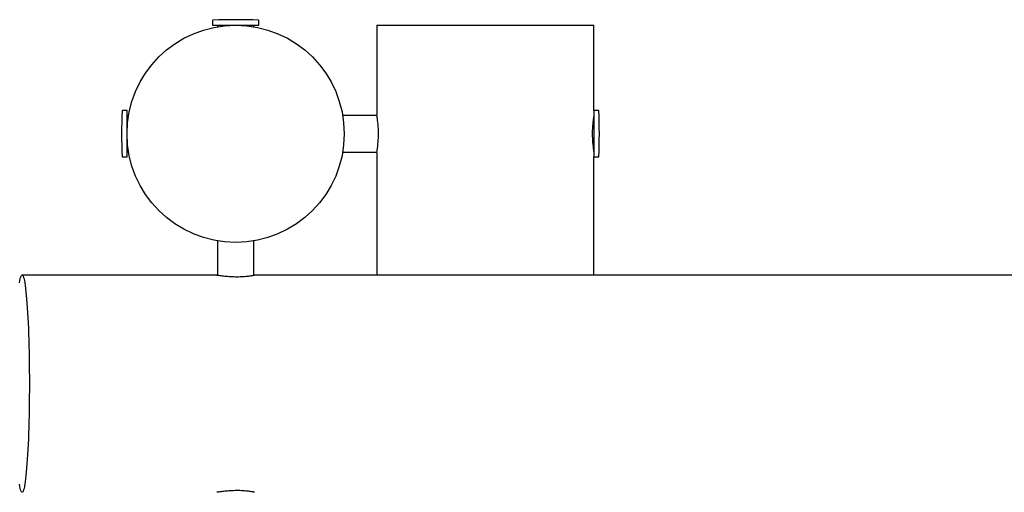
# Model space of a CAD drawing. Units: millimetres. Extents: x -4534 to 4839, y -3372 to 4555.
# Drawn here: x -1600 to -693, y 2620 to 3055 of the extents above; entities that cross this region are included whole.
import ezdxf

# ---------------------------------------------------------------- set-up
doc = ezdxf.new("R2010")
doc.units = ezdxf.units.MM
doc.layers.add('Toestel 2D', color=7, linetype='Continuous', lineweight=20)

# ---------------------------------------------------------------- blocks, each defined once
blk = doc.blocks.new('BG-8118-RB')
at = {"layer": 'Toestel 2D', "linetype": 'Continuous', "lineweight": 25}
for p, q in [((-1422.23, 3054.53), (-1422.23, 3050.32)), ((-1422.23, 3050.32), (-1379.53, 3050.32)), ((-1417.63, 3050.32), (-1417.63, 3048.9)), ((-1384.13, 3048.9), (-1384.13, 3050.32)), ((-1379.53, 3050.32), (-1379.53, 3054.53)), ((-1270.88, 3050.32), (-1270.88, 2967.77)), ((-1270.88, 3050.32), (-1170.88, 3050.32)), ((-1170.88, 3050.32), (-1070.88, 3050.32)), ((-1070.88, 2971.67), (-1070.88, 3050.32)), ((-1500.88, 2971.67), (-1505.1, 2971.67)), ((-1500.88, 2961.02), (-1500.88, 2971.67)), ((-1499.47, 2967.07), (-1500.88, 2967.07)), ((-1270.77, 2967.17), (-1302.31, 2967.17)), ((-1066.67, 2971.67), (-1070.88, 2971.67)), ((-1070.88, 2971.67), (-1070.88, 2928.97)), ((-1500.88, 2928.97), (-1500.88, 2961.02)), ((-1500.88, 2933.57), (-1499.47, 2933.57)), ((-1302.31, 2933.47), (-1270.77, 2933.47)), ((-1270.88, 2932.82), (-1270.88, 2820.32)), ((-1505.1, 2928.97), (-1500.88, 2928.97)), ((-1070.88, 2928.97), (-1066.67, 2928.97)), ((-1070.88, 2820.32), (-1070.88, 2928.97)), ((-1417.73, 2851.75), (-1417.73, 2820.25)), ((-1384.03, 2820.15), (-1384.03, 2851.75)), ((-1418.31, 2820.32), (-1597.55, 2820.32)), ((1181.71, 2820.32), (-1383.48, 2820.32)), ((-1383.38, 2820.31), (-1383.48, 2820.31)), ((-1384.13, 2620.32), (-1384.13, 2620.51))]:
    blk.add_line(p, q, dxfattribs=at)
at = {"layer": 'Toestel 2D', "linetype": 'Continuous', "lineweight": 25, "flags": 128}
for points in [[(-1590.88, 2720.32), (-1590.89, 2714.39), (-1590.93, 2708.49), (-1590.98, 2702.63), (-1591.07, 2696.83), (-1591.17, 2691.11), (-1591.3, 2685.5), (-1591.45, 2680.01), (-1591.62, 2674.65), (-1591.81, 2669.46), (-1592.02, 2664.45), (-1592.25, 2659.64), (-1592.5, 2655.04), (-1592.76, 2650.66), (-1593.05, 2646.53), (-1593.35, 2642.67), (-1593.66, 2639.07), (-1593.99, 2635.76), (-1594.33, 2632.74), (-1594.68, 2630.04), (-1595.04, 2627.65), (-1595.41, 2625.59), (-1595.79, 2623.85), (-1596.17, 2622.46), (-1596.56, 2621.41), (-1596.95, 2620.71), (-1597.35, 2620.36), (-1597.74, 2620.36), (-1598.14, 2620.71), (-1598.53, 2621.41), (-1598.92, 2622.46), (-1599.3, 2623.85), (-1599.68, 2625.59), (-1600.05, 2627.65)], [(-1600.05, 2812.99), (-1599.68, 2815.05), (-1599.3, 2816.78), (-1598.92, 2818.17), (-1598.53, 2819.22), (-1598.14, 2819.92), (-1597.74, 2820.27), (-1597.35, 2820.27), (-1596.95, 2819.92), (-1596.56, 2819.22), (-1596.17, 2818.17), (-1595.79, 2816.78), (-1595.41, 2815.05), (-1595.04, 2812.99), (-1594.68, 2810.6), (-1594.33, 2807.89), (-1593.99, 2804.88), (-1593.66, 2801.57), (-1593.35, 2797.97), (-1593.05, 2794.1), (-1592.76, 2789.97), (-1592.5, 2785.6), (-1592.25, 2781), (-1592.02, 2776.18), (-1591.81, 2771.17), (-1591.62, 2765.98), (-1591.45, 2760.63), (-1591.3, 2755.14), (-1591.17, 2749.52), (-1591.07, 2743.81), (-1590.98, 2738.01), (-1590.93, 2732.15), (-1590.89, 2726.24), (-1590.88, 2720.32)]]:
    blk.add_lwpolyline(points, dxfattribs=at)
at = {"layer": 'Toestel 2D', "linetype": 'Continuous', "lineweight": 25}
blk.add_circle((-1400.88, 2950.32), 100, dxfattribs=at)
for centre, radius, start, end in [((-1421.93, 3054.53), 0.3, 92.64717, 180), ((-1400.88, 2599.25), 456.07, 87.35283, 92.64717), ((-1379.83, 3054.53), 0.3, 0, 87.35283), ((-1049.81, 2950.32), 456.07, 177.35283, 182.64717), ((-1505.1, 2971.37), 0.3, 90, 177.35283), ((-1066.67, 2971.37), 0.3, 2.64717, 90), ((-1521.96, 2950.32), 456.07, 357.35283, 2.64717), ((-1505.1, 2929.27), 0.3, 182.64717, 270), ((-1066.67, 2929.27), 0.3, 270, 357.35283)]:
    blk.add_arc(centre, radius, start, end, dxfattribs=at)
for points, knots in [([(-1270.88, 2932.82), (-1270.88, 2932.86), (-1270.86, 2932.96), (-1270.73, 2933.71), (-1270.54, 2934.89), (-1270.3, 2936.5), (-1270.04, 2938.52), (-1269.78, 2940.86), (-1269.56, 2943.5), (-1269.41, 2946.31), (-1269.33, 2949.26), (-1269.34, 2952.19), (-1269.44, 2955.08), (-1269.61, 2957.8), (-1269.84, 2960.34), (-1270.1, 2962.6), (-1270.36, 2964.54), (-1270.59, 2966.07), (-1270.77, 2967.15), (-1270.87, 2967.75), (-1270.87, 2967.76), (-1270.88, 2967.77)], [0, 0, 0, 0, 0.052374, 0.106282, 0.158652, 0.212515, 0.265374, 0.319745, 0.37294, 0.427707, 0.480356, 0.534568, 0.586639, 0.640207, 0.69257, 0.74641, 0.799474, 0.854072, 0.907165, 0.961836, 1, 1, 1, 1]), ([(-1070.89, 2967.77), (-1070.89, 2967.78), (-1070.88, 2967.85), (-1070.94, 2967.48), (-1071.08, 2966.65), (-1071.29, 2965.35), (-1071.54, 2963.62), (-1071.8, 2961.52), (-1072.05, 2959.08), (-1072.25, 2956.4), (-1072.39, 2953.52), (-1072.44, 2950.59), (-1072.4, 2947.64), (-1072.29, 2944.81), (-1072.1, 2942.11), (-1071.86, 2939.66), (-1071.6, 2937.47), (-1071.34, 2935.64), (-1071.12, 2934.23), (-1070.93, 2933.08), (-1070.9, 2932.92), (-1070.88, 2932.82)], [0, 0, 0, 0, 0.014248, 0.068205, 0.120292, 0.173862, 0.226459, 0.280548, 0.333727, 0.38846, 0.441383, 0.495884, 0.548092, 0.601821, 0.653979, 0.707611, 0.760451, 0.8148, 0.868001, 0.922773, 1, 1, 1, 1]), ([(-1418.31, 2820.31), (-1418.23, 2820.31), (-1418.06, 2820.3), (-1417.21, 2820.18), (-1415.92, 2820), (-1414.2, 2819.77), (-1412.11, 2819.51), (-1409.67, 2819.25), (-1407, 2819.03), (-1404.12, 2818.86), (-1401.19, 2818.77), (-1398.23, 2818.77), (-1395.39, 2818.86), (-1392.69, 2819.02), (-1390.24, 2819.24), (-1388.05, 2819.5), (-1386.23, 2819.76), (-1384.81, 2819.99), (-1383.65, 2820.22), (-1383.48, 2820.28), (-1383.38, 2820.31)], [0, 0, 0, 0, 0.0476561, 0.1008679, 0.1556037, 0.2091918, 0.2642948, 0.3185593, 0.3743982, 0.4285971, 0.4844103, 0.5378769, 0.592911, 0.6461294, 0.7008578, 0.754689, 0.8100496, 0.8644063, 0.9203586, 1, 1, 1, 1]), ([(-1383.52, 2620.34), (-1383.47, 2620.33), (-1383.27, 2620.31), (-1383.58, 2620.39), (-1384.26, 2620.54), (-1385.47, 2620.76), (-1387.08, 2621.01), (-1389.11, 2621.27), (-1391.46, 2621.51), (-1394.1, 2621.71), (-1396.91, 2621.84), (-1399.85, 2621.88), (-1402.78, 2621.83), (-1405.66, 2621.7), (-1408.38, 2621.5), (-1410.93, 2621.26), (-1413.18, 2621), (-1415.12, 2620.74), (-1416.66, 2620.53), (-1417.72, 2620.38), (-1418.26, 2620.31), (-1418.29, 2620.32), (-1418.29, 2620.33)], [0, 0, 0, 0, 0.021232, 0.073725, 0.127756, 0.180245, 0.234228, 0.287214, 0.341725, 0.394867, 0.449587, 0.502075, 0.556112, 0.608162, 0.661697, 0.714203, 0.768193, 0.821338, 0.876031, 0.929011, 0.983568, 1, 1, 1, 1])]:
    blk.add_open_spline(points, degree=3, knots=knots, dxfattribs=at)

msp = doc.modelspace()

# ---------------------------------------------------------------- block references
msp.add_blockref('BG-8118-RB', (0, 0))

doc.saveas('drawing.dxf')
